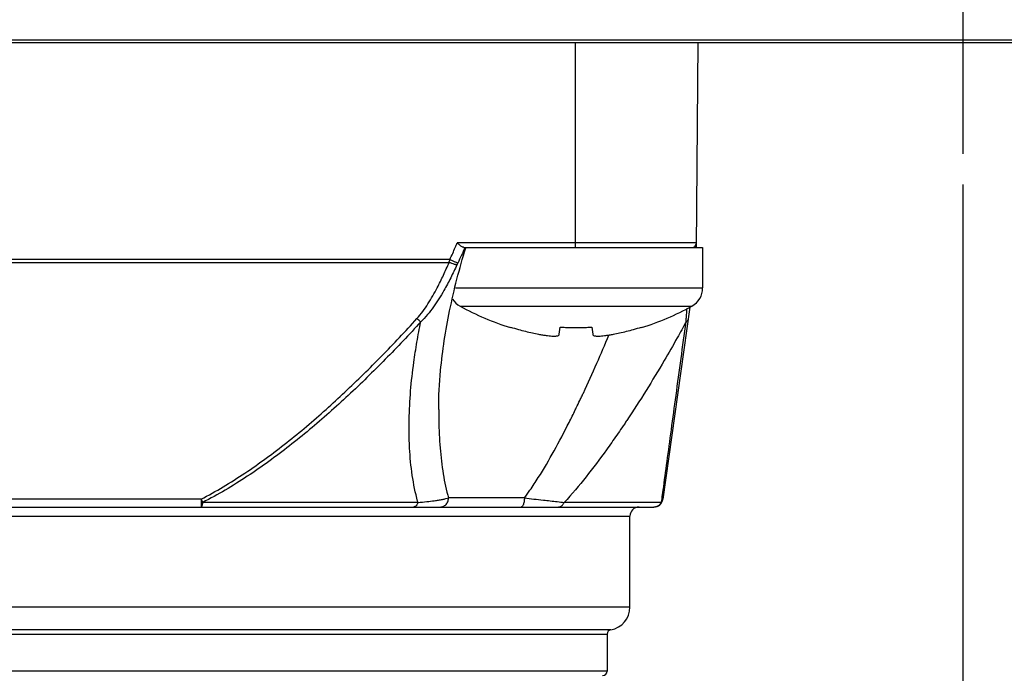
# Model space of a CAD drawing. Units: inches. Extents: x 1.2 to 15.8, y 0.3 to 10.5.
# Drawn here: x 12.4 to 12.8, y 7 to 7.3 of the extents above; entities that cross this region are included whole.
import ezdxf

# ---------------------------------------------------------------- set-up
doc = ezdxf.new("R2010")
doc.units = ezdxf.units.IN
doc.header["$LTSCALE"] = 0.935
doc.header["$MEASUREMENT"] = 0
doc.linetypes.add('CENTER', pattern=[0.6, 0.375, -0.075, 0.075, -0.075])
doc.layers.get('0').update_dxf_attribs({"linetype": 'CONTINUOUS'})
doc.layers.add('DEFAULT_1', color=7, linetype='CENTER')
doc.styles.get("Standard").update_dxf_attribs({"font": 'txt', "width": 0.8})
doc.dimstyles.new('DIMSTYLE_2', dxfattribs={"dimtxt": 0.1, "dimasz": 0.1875, "dimexe": 0.18, "dimexo": 0.0625, "dimgap": 0.09, "dimtad": 0, "dimtih": 1, "dimtoh": 1, "dimdec": 3, "dimlfac": 2, "dimzin": 4, "dimdsep": 46, "dimtxsty": 'STANDARD', "dimblk": 'CLOSED', "dimblk1": 'CLOSED', "dimblk2": 'CLOSED', "dimcen": 0.09, "dimadec": 0, "dimazin": 0, "dimtp": 0.005, "dimtm": 0.005, "dimtfac": 1, "dimtdec": 3, "dimtofl": 0, "dimtmove": 0, "dimatfit": 3, "dimldrblk": 'CLOSED', "dimfxl": 1, "dimtolj": 1, "dimtzin": 4, "dimarcsym": 0})

# ---------------------------------------------------------------- blocks, each defined once
blk = doc.blocks.new('_CLOSED')
at = {"color": 0, "linetype": 'BYBLOCK'}
for p, q in [((0, 0), (-1, 0.1666666667)), ((-1, 0.1666666667), (-1, -0.1666666667)), ((-1, -0.1666666667), (0, 0)), ((-1, 0), (0, 0))]:
    blk.add_line(p, q, dxfattribs=at)
blk = doc.blocks.new('*D12')
at = {"color": 2, "linetype": 'CONTINUOUS'}
for p, q in [((12.8207628912, 7.229011595), (12.8207628912, 6.1501541165)), ((12.8207628912, 7.1798094054), (12.8207628912, 6.1501541165)), ((12.8207628912, 6.2126541165), (12.5107628912, 6.2126541165)), ((12.8207628912, 6.2126541165), (12.9197685412, 6.2126541165)), ((12.9197685412, 6.2126541165), (13.1197685412, 6.2126541165))]:
    blk.add_line(p, q, dxfattribs=at)
at = {"color": 2, "linetype": 'CONTINUOUS', "xscale": 0.1875, "yscale": 0.1875, "zscale": 0.1875}
blk.add_blockref('_CLOSED', (12.8207628912, 6.2126541165), dxfattribs=at)
at = {"color": 2, "linetype": 'CONTINUOUS', "xscale": 0.1875, "yscale": 0.1875, "zscale": 0.1875, "rotation": 180}
blk.add_blockref('_CLOSED', (12.8207628912, 6.2126541165), dxfattribs=at)
at = {"color": 2, "linetype": 'CONTINUOUS'}
for s, width, p in [('0%%d%%p10%%d SHAFT END MARK (OR KEY)', 0.8033333333, (13.1697685412, 6.1626541165)), ('ORIENTATION FOR ENCODER', 0.8, (13.1697685412, 6.0126541165)), ('ABSOLUTE POSITION = 0', 0.8, (13.1697685412, 5.8626541165))]:
    blk.add_text(s, height=0.1, dxfattribs=dict(at, width=width)).set_placement(p)

msp = doc.modelspace()

# ---------------------------------------------------------------- linework, layer by layer
at = {"color": 7, "linetype": 'CONTINUOUS'}
for p, q in [((12.119539374, 7.291511595), (13.5219864084, 7.291511595)), ((12.1237682045, 7.2904639748), (13.5177575779, 7.2904639748)), ((12.6532038361, 7.2904639748), (12.6532038361, 7.2018812976)), ((12.7055803749, 7.201879209), (12.7063534424, 7.2904639748)), ((12.7055974221, 7.2038326233), (12.6021210235, 7.2038326233)), ((12.6049921993, 7.2018812976), (12.7082515273, 7.2018812976)), ((12.7082515273, 7.2018812976), (12.7082515273, 7.1843812976)), ((12.5990079599, 7.1966616863), (12.2625178225, 7.1966616863)), ((12.2628662964, 7.1953777634), (12.5986594861, 7.1953777634)), ((12.6014376717, 7.1843812976), (12.7082515273, 7.1843812976)), ((12.6034125825, 7.1764962765), (12.7035904721, 7.1764962765)), ((12.7027273877, 7.1760805779), (12.6910604012, 7.0930656555)), ((12.6251517421, 7.1671929235), (12.6252207307, 7.1674358834)), ((12.6462958885, 7.1643617047), (12.6465995111, 7.1674358834)), ((12.6604035435, 7.1674358834), (12.6607071661, 7.1643617047)), ((12.6817823239, 7.1674358834), (12.6818513125, 7.1671929235)), ((12.5941487835, 7.1318377551), (12.5941487187, 7.1316382115)), ((12.491416454, 7.0930656555), (12.3701104239, 7.0930656555)), ((12.4914153587, 7.0930656555), (12.4914153587, 7.0896765732)), ((12.5851990377, 7.0916450771), (12.4922011273, 7.0916450771)), ((12.6312008601, 7.0936135811), (12.5984007703, 7.0936135811)), ((12.690479482, 7.0916450771), (12.6484251031, 7.0916450771)), ((12.1743640744, 7.0896765732), (12.6871617081, 7.0896765732)), ((12.2401366313, 7.0857395653), (12.6768258834, 7.0857395653)), ((12.6768258834, 7.0463694866), (12.6768258834, 7.0857395653)), ((12.6768258834, 7.0463694866), (12.240765726, 7.0463694866)), ((12.6686237836, 7.0366646313), (12.2498237483, 7.036664129)), ((12.1945424188, 7.0347236602), (12.6669833637, 7.0347236602)), ((12.6669833637, 7.0347236602), (12.6669833637, 7.0188104314)), ((12.6669833637, 7.0188104314), (12.1945424188, 7.0188104314))]:
    msp.add_line(p, q, dxfattribs=at)
for centre, radius, start, end in [((12.7036289931, 7.2038498015), 0.0019685039, 269.999999889, 359.5), ((12.6992515273, 7.1843812976), 0.009, 298.8229719765, 360), ((12.6077515273, 7.1843812976), 0.009, 212.4864823843, 241.1770280235), ((12.66126518, 7.2816298913), 0.12, 241.1770280235, 252.4856073308), ((12.6457378747, 7.2816298913), 0.12, 287.5143926692, 298.8229719765), ((12.6871617081, 7.0936135811), 0.0039370079, 269.9999999978, 352.0000000523), ((12.6807628912, 7.0857395653), 0.0039370079, 90, 180), ((12.6669833637, 7.0463694866), 0.0098425197, 279.5940682269, 360), ((12.6689518676, 7.0347236602), 0.0019685039, 99.5940682269, 180.0000000001), ((12.6650148597, 7.0188104314), 0.0019685039, 270, 360)]:
    msp.add_arc(centre, radius, start, end, dxfattribs=at)
for points, knots in [([(12.5941506497, 7.1318368018), (12.5941543497, 7.1374468112), (12.5949394693, 7.1517802644), (12.5985809154, 7.1752035723), (12.6031163534, 7.1927219402), (12.6058726581, 7.2016552017)], [0, 0, 0, 0, 0.2369679149, 0.6050796815, 1, 1, 1, 1]), ([(12.5990075066, 7.1966619003), (12.5994138139, 7.1975223795), (12.6002064399, 7.1992530355), (12.6009584296, 7.2010017314), (12.6013244061, 7.2018809389)], [0, 0, 0, 0, 0.4998021795, 1, 1, 1, 1]), ([(12.6013249124, 7.2018807278), (12.6014600211, 7.2022048227), (12.6017278992, 7.2028544317), (12.6019907638, 7.2035060856), (12.6021210217, 7.203832624)], [0, 0, 0, 0, 0.4996935766, 1, 1, 1, 1]), ([(12.6037625402, 7.202451841), (12.6035879003, 7.2025790963), (12.6032296358, 7.202863194), (12.6026861409, 7.203328725), (12.6023126365, 7.2036604351), (12.6021195847, 7.2038326233)], [0, 0, 0, 0, 0.3019641575, 0.6385067699, 1, 1, 1, 1]), ([(12.6054268727, 7.2016936535), (12.6049708336, 7.2006079242), (12.6039951469, 7.1983885054), (12.6029444255, 7.1962035662), (12.6023840041, 7.1950886129)], [0, 0, 0, 0, 0.4855329439, 1, 1, 1, 1]), ([(12.6049921993, 7.2018812976), (12.6048743139, 7.2018812976), (12.6046060829, 7.2019432028), (12.6041966478, 7.2021502837), (12.6039146679, 7.2023409897), (12.6037625402, 7.202451841)], [0, 0, 0, 0, 0.2576563717, 0.5885931183, 1, 1, 1, 1]), ([(12.5847281294, 7.1711005776), (12.585625501, 7.1720887285), (12.5873055096, 7.1741584883), (12.5903160516, 7.1785759915), (12.5932783346, 7.1838332182), (12.5962276912, 7.1898533439), (12.5978651062, 7.1935327308), (12.5986594861, 7.1953777634)], [0, 0, 0, 0, 0.1422395671, 0.2844217583, 0.5701498072, 0.7855420704, 1, 1, 1, 1]), ([(12.6020070032, 7.1943041643), (12.6011521608, 7.1924284563), (12.5993744239, 7.1886841024), (12.5961226076, 7.1825596083), (12.5927994905, 7.1772202575), (12.5893796998, 7.1727523759), (12.5874589209, 7.1706699113), (12.5864296147, 7.1696800138)], [0, 0, 0, 0, 0.2111327437, 0.4243987707, 0.7100617788, 0.8540355295, 1, 1, 1, 1]), ([(12.6020070084, 7.1943041758), (12.6019131293, 7.1943113032), (12.6016962266, 7.1943405741), (12.6013333964, 7.1944246733), (12.6007059395, 7.1946017333), (12.5998011351, 7.1949128951), (12.599055616, 7.1952140145), (12.5986594861, 7.1953777634)], [0, 0, 0, 0, 0.079914817, 0.1862258374, 0.3165382904, 0.6347220304, 1, 1, 1, 1]), ([(12.5990079599, 7.1966616863), (12.599218404, 7.1965621678), (12.5996326062, 7.1963666322), (12.600237624, 7.1960820966), (12.6008035883, 7.195816978), (12.6013751128, 7.1955506846), (12.6018949477, 7.1953097649), (12.6022443977, 7.1951511605), (12.6023839974, 7.1950885996)], [0, 0, 0, 0, 0.1875016363, 0.3689294065, 0.5385179668, 0.6908985755, 0.8767858045, 1, 1, 1, 1]), ([(12.6023840528, 7.1950885897), (12.6023183328, 7.1949584754), (12.6021900923, 7.1946982295), (12.6020669908, 7.1944355137), (12.6020070033, 7.1943041647)], [0, 0, 0, 0, 0.5023617682, 1, 1, 1, 1]), ([(12.7011805213, 7.1711576201), (12.7012169943, 7.1717082253), (12.7013132292, 7.1731480561), (12.7014113876, 7.1745877575), (12.7014725523, 7.1754768876)], [0, 0, 0, 0, 0.3823945967, 1, 1, 1, 1]), ([(12.4914185586, 7.0930616322), (12.4946557346, 7.0947550412), (12.5043409692, 7.1001900915), (12.5197441334, 7.1105209985), (12.5372049416, 7.1243703677), (12.5537598015, 7.1392261022), (12.5695902147, 7.1548311972), (12.5797414725, 7.1656289681), (12.5847328748, 7.1710962453)], [0, 0, 0, 0, 0.0896451651, 0.2725284373, 0.4544915652, 0.6363224906, 0.818256068, 1, 1, 1, 1]), ([(12.5864295996, 7.1696799993), (12.5813991721, 7.1642110836), (12.5711641077, 7.1534094987), (12.5551957356, 7.1378031859), (12.5384826627, 7.1229460541), (12.5208392996, 7.1090952064), (12.5052675889, 7.0987681606), (12.4954758561, 7.0933376086), (12.492201172, 7.0916449906)], [0, 0, 0, 0, 0.1813654797, 0.3630425484, 0.5447723841, 0.7268333308, 0.9100697368, 1, 1, 1, 1]), ([(12.585195135, 7.0916439759), (12.585148495, 7.0918092611), (12.5840772393, 7.0956535608), (12.582515855, 7.1034728426), (12.5817069903, 7.1122316779), (12.581443023, 7.1182052385), (12.581342895, 7.1222696911), (12.5813794628, 7.1336352643), (12.5825227762, 7.1469155383), (12.5847078204, 7.1609644468), (12.5858152096, 7.1667715616), (12.5864192372, 7.1696821498)], [0, 0, 0, 0, 0.0065470023, 0.1521318413, 0.3030501138, 0.3414412373, 0.380069742, 0.4580265439, 0.7746504846, 0.8867161433, 1, 1, 1, 1]), ([(12.5864295996, 7.1696799993), (12.5861136389, 7.1699242015), (12.5855399265, 7.1703865647), (12.5849839984, 7.1708701652), (12.5847329174, 7.1710962921)], [0, 0, 0, 0, 0.541636122, 1, 1, 1, 1]), ([(12.6252207307, 7.1674358834), (12.6263386964, 7.1670878055), (12.628499887, 7.1664499338), (12.6316434334, 7.1656195422), (12.6345622971, 7.1649316239), (12.6364382845, 7.1645388516), (12.6373394657, 7.1643617047)], [0, 0, 0, 0, 0.2808313022, 0.5403554525, 0.779722228, 1, 1, 1, 1]), ([(12.6465995111, 7.1674358834), (12.6473630928, 7.1673822048), (12.6488936165, 7.1672923554), (12.6511948883, 7.1672110564), (12.6527320036, 7.1671929235), (12.6535015273, 7.1671929235)], [0, 0, 0, 0, 0.3324474891, 0.6657903174, 1, 1, 1, 1]), ([(12.701086147, 7.1696785313), (12.6998287256, 7.1673788646), (12.6967294186, 7.1617896161), (12.6910308401, 7.1518668716), (12.6838267909, 7.1399326663), (12.6779797094, 7.1308360429), (12.6744160398, 7.1255152242), (12.6729740215, 7.1233827856), (12.6704259444, 7.1196660615), (12.6653680232, 7.1125230565), (12.6579662416, 7.1026784088), (12.6516890739, 7.0952325532), (12.6484281564, 7.0916423039)], [0, 0, 0, 0, 0.0833524015, 0.2032416491, 0.3638789719, 0.5266225089, 0.5470744735, 0.5675370497, 0.6084880355, 0.6903801107, 0.845875376, 1, 1, 1, 1]), ([(12.6535015273, 7.1671929235), (12.6542710607, 7.1671929235), (12.6558081845, 7.1672110567), (12.6581094563, 7.1672923564), (12.6596399703, 7.1673822054), (12.6604035435, 7.1674358834)], [0, 0, 0, 0, 0.3342138979, 0.6675562023, 1, 1, 1, 1]), ([(12.6696635889, 7.1643617047), (12.6705647651, 7.1645388506), (12.6724408471, 7.1649316426), (12.6753598599, 7.1656195997), (12.6785034087, 7.1664500028), (12.6806645052, 7.1670878512), (12.6817823239, 7.1674358834)], [0, 0, 0, 0, 0.2202765288, 0.4596677382, 0.7192056132, 1, 1, 1, 1]), ([(12.6906785913, 7.093117288), (12.690849862, 7.0943848007), (12.691578735, 7.0997771234), (12.6929302468, 7.1097619845), (12.6947826557, 7.1234193762), (12.6975184669, 7.1435484482), (12.6996364944, 7.1590843211), (12.7010834623, 7.1696799993)], [0, 0, 0, 0, 0.0496605305, 0.2112698468, 0.391214088, 0.5847868188, 1, 1, 1, 1]), ([(12.7020271892, 7.1710984163), (12.7020109657, 7.1709820057), (12.7019536828, 7.1707509118), (12.7017821707, 7.1703821818), (12.7014966206, 7.1700089534), (12.7012294474, 7.1697823663), (12.7010834623, 7.1696799993)], [0, 0, 0, 0, 0.2008703861, 0.4059598734, 0.6928795645, 1, 1, 1, 1]), ([(12.6373394657, 7.1643617047), (12.6379047397, 7.1642505877), (12.6389677665, 7.1640545856), (12.6404712575, 7.1638186775), (12.6417920612, 7.1636524502), (12.642938363, 7.1635517028), (12.6439155231, 7.1635145676), (12.6447230827, 7.163539611), (12.6453660256, 7.1636271035), (12.6458498538, 7.163778625), (12.6461903019, 7.1640151458), (12.6462848899, 7.1642503441), (12.6462958885, 7.1643617047)], [0, 0, 0, 0, 0.1849275639, 0.3469421489, 0.4884698595, 0.612174954, 0.7162215257, 0.8021808098, 0.871289795, 0.9238119219, 0.9640789212, 1, 1, 1, 1]), ([(12.6532030855, 7.1316471163), (12.6533486096, 7.1319457459), (12.6540085079, 7.1333039169), (12.6549166042, 7.1351971605), (12.6559256859, 7.1373280907), (12.6584332347, 7.1426711366), (12.6624266624, 7.1515152077), (12.6660032766, 7.1598971044), (12.6676905972, 7.163950309)], [0, 0, 0, 0, 0.0281465124, 0.1279383492, 0.1779060098, 0.2279148523, 0.6280167683, 1, 1, 1, 1]), ([(12.6607071661, 7.1643617047), (12.6607181637, 7.1642503544), (12.6608128282, 7.1640151581), (12.6611533923, 7.1637787151), (12.6616373325, 7.1636272183), (12.6622803869, 7.1635397398), (12.6630880182, 7.1635146975), (12.6640651983, 7.1635518247), (12.6652114676, 7.163652555), (12.6665321823, 7.1638187575), (12.6680355106, 7.1640546302), (12.6690984013, 7.1642506046), (12.6696635889, 7.1643617047)], [0, 0, 0, 0, 0.0359183555, 0.0761936433, 0.1287302527, 0.1978531376, 0.2838221479, 0.3878726407, 0.5115755116, 0.653096752, 0.8150976661, 1, 1, 1, 1]), ([(12.5941517126, 7.1316382116), (12.5941517308, 7.1310956281), (12.5941569165, 7.129546896), (12.5942289661, 7.1240540706), (12.5946151561, 7.1153408288), (12.5956889106, 7.1058799677), (12.597033248, 7.0987013189), (12.5979060089, 7.0952765471), (12.5984020857, 7.0936139736)], [0, 0, 0, 0, 0.0424144333, 0.1210666667, 0.429420462, 0.7238248938, 0.8645023383, 1, 1, 1, 1]), ([(12.631203086, 7.0936119225), (12.6320183798, 7.0947061047), (12.6340810563, 7.0975819207), (12.638498488, 7.1042869137), (12.6442106492, 7.1140317372), (12.6493747573, 7.1238897567), (12.6523198819, 7.1298393213), (12.6532027573, 7.1316472761)], [0, 0, 0, 0, 0.0930282053, 0.2413051067, 0.5473413521, 0.8627933204, 1, 1, 1, 1]), ([(12.4914153586, 7.0896765732), (12.4915549034, 7.0896765732), (12.4918567587, 7.0900535843), (12.4920272262, 7.0907235162), (12.4921920701, 7.0913123557), (12.4922002435, 7.0916450769)], [0, 0, 0, 0, 0.1910282663, 0.5443877449, 1, 1, 1, 1]), ([(12.4914153626, 7.0930656576), (12.4915290755, 7.0928517851), (12.4917864898, 7.0923759351), (12.4920515241, 7.091904287), (12.4922002314, 7.0916450699)], [0, 0, 0, 0, 0.4476836079, 1, 1, 1, 1]), ([(12.5851990377, 7.0916450771), (12.5851436418, 7.0914801227), (12.5850208077, 7.0911647437), (12.5847909886, 7.0907324325), (12.5845261069, 7.0903627793), (12.584231421, 7.0900642226), (12.5838181459, 7.0897793548), (12.5834677367, 7.0896759725), (12.5832260588, 7.0896765732)], [0, 0, 0, 0, 0.17662779, 0.3420848242, 0.4952725312, 0.6360429312, 0.7654786497, 1, 1, 1, 1]), ([(12.5851987174, 7.0916450515), (12.5864702337, 7.0917465921), (12.5888300314, 7.0919578014), (12.5918037532, 7.092317812), (12.5940492553, 7.0926606732), (12.5956866824, 7.0929596549), (12.5971151066, 7.0932691089), (12.5979950418, 7.093497721), (12.5984022114, 7.0936139925)], [0, 0, 0, 0, 0.2863142321, 0.531524356, 0.672099727, 0.7960060491, 0.9050050734, 1, 1, 1, 1]), ([(12.5947472326, 7.0896765732), (12.5953064986, 7.089673009), (12.5961262071, 7.0898877602), (12.5970496594, 7.0905145015), (12.5976318413, 7.0911441493), (12.5980688655, 7.091896246), (12.5983395211, 7.0927331795), (12.5984010432, 7.0933195593), (12.5984007703, 7.0936135811)], [0, 0, 0, 0, 0.274872506, 0.4157372152, 0.5589193054, 0.7044032944, 0.8517044645, 1, 1, 1, 1]), ([(12.6312008601, 7.0936135811), (12.6312002245, 7.0933214955), (12.6311776413, 7.0927490354), (12.6310725327, 7.0919271606), (12.6309045346, 7.091187893), (12.6306802282, 7.0905651169), (12.6304136383, 7.0900882974), (12.6300986513, 7.0897642432), (12.6298557416, 7.0896804545), (12.6297339951, 7.0896765732)], [0, 0, 0, 0, 0.1966131202, 0.3847870118, 0.5566964718, 0.7058490153, 0.8281438048, 0.9234932899, 1, 1, 1, 1]), ([(12.6312039727, 7.0936132174), (12.6339301241, 7.0932947315), (12.6386696184, 7.0927618393), (12.6444111859, 7.0921148107), (12.6474240025, 7.091763658), (12.6484255604, 7.091645023)], [0, 0, 0, 0, 0.4750321155, 0.825446048, 1, 1, 1, 1]), ([(12.6456443879, 7.0896765732), (12.6459704643, 7.0896750759), (12.6464552489, 7.089769963), (12.6470486244, 7.0900566749), (12.647465937, 7.0903536164), (12.647841894, 7.0907229602), (12.6481682909, 7.091156193), (12.6483461367, 7.0914773434), (12.6484251031, 7.0916450771)], [0, 0, 0, 0, 0.2681436245, 0.4062644285, 0.5481253604, 0.6943216646, 0.845022786, 1, 1, 1, 1]), ([(12.6896244017, 7.090597658), (12.6892842943, 7.090304053), (12.6885043307, 7.089839608), (12.687605611, 7.0896765732), (12.6871617082, 7.0896765732)], [0, 0, 0, 0, 0.5015258687, 1, 1, 1, 1]), ([(12.6904798555, 7.0916449538), (12.6906586826, 7.0918904137), (12.6909025447, 7.0923444613), (12.6910282812, 7.0928443088), (12.6910604126, 7.093065654)], [0, 0, 0, 0, 0.5738171322, 1, 1, 1, 1])]:
    msp.add_open_spline(points, degree=3, knots=knots, dxfattribs=at)
for points in [[(12.6055052314, 7.201880705), (12.6054791701, 7.2018183277), (12.6054530506, 7.2017559772), (12.6054268727, 7.2016936535)], [(12.6058726581, 7.2016552017), (12.6058959183, 7.2017305886), (12.6059192076, 7.201805966), (12.605942526, 7.2018813338)], [(12.5986595313, 7.1953777514), (12.5987161044, 7.195591235), (12.5987726774, 7.1958047185), (12.5988292505, 7.196018202)], [(12.5988291614, 7.1960182262), (12.5988887461, 7.196232717), (12.5989483308, 7.1964472078), (12.5990079154, 7.1966616987)], [(12.7010834652, 7.1696800432), (12.701115534, 7.1701725876), (12.7011478969, 7.1706651126), (12.7011805213, 7.1711576201)], [(12.6904796862, 7.0916450771), (12.6902588956, 7.0912521024), (12.6899676555, 7.0908939794), (12.6896244017, 7.090597658)], [(12.6904796833, 7.0916450499), (12.6905459775, 7.0921357971), (12.6906122802, 7.0926265431), (12.6906785913, 7.093117288)]]:
    msp.add_open_spline(points, degree=3, dxfattribs=at)
at = {"layer": 'DEFAULT_1', "color": 7, "linetype": 'CENTER'}
msp.add_line((12.8207628912, 8.1804639748), (12.8207628912, 7.2423094054), dxfattribs=at)

# ---------------------------------------------------------------- dimensions: what is measured, and where the dimension line sits
at = {"color": 2, "linetype": 'CONTINUOUS'}
dim = msp.add_linear_dim(base=(12.8207628912, 6.2126541165), p1=(12.8207628912, 7.1798094054), p2=(12.8207628912, 7.229011595), text='0%%d%%p10%%d SHAFT END MARK (OR KEY)\\PORIENTATION FOR ENCODER\\PABSOLUTE POSITION = 0', dimstyle='DIMSTYLE_2', dxfattribs=at)
dim.commit()
dim.dimension.update_dxf_attribs({"geometry": '*D12', "text_midpoint": (14.3747685412, 6.0626541165), "dimtype": 160})

doc.saveas('drawing.dxf')
